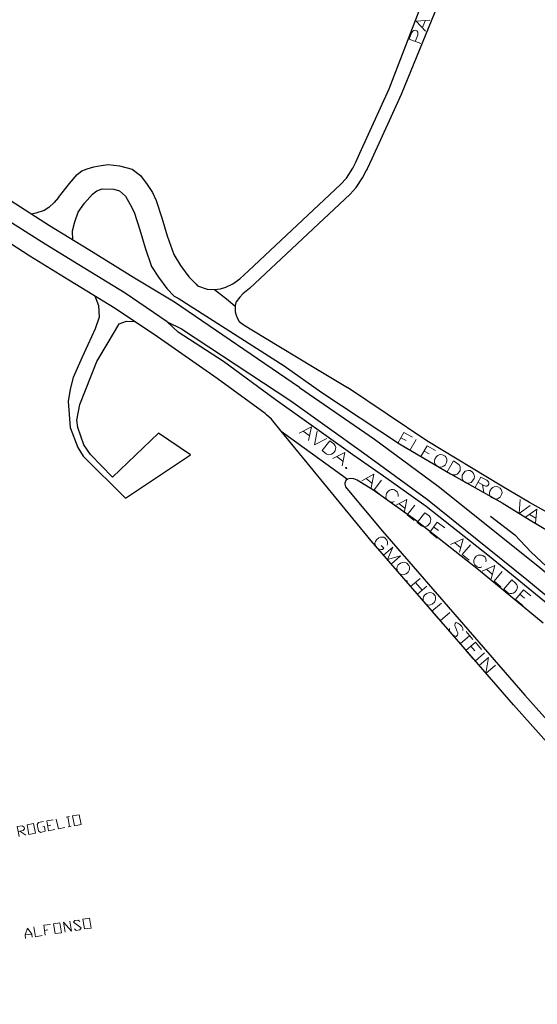
# Model space of a CAD drawing. Units: millimetres. Extents: x 81 to 10712, y -2487 to 7603.
# Drawn here: x 7045 to 7253, y 2774 to 3169 of the extents above; entities that cross this region are included whole.
import ezdxf

# ---------------------------------------------------------------- set-up
doc = ezdxf.new("R2010")
doc.units = ezdxf.units.MM
doc.layers.add('CAMINO_PRINCIPAL', color=2, linetype='Continuous', lineweight=25)
doc.layers.add('TOPONIMIA', color=8, linetype='Continuous', lineweight=9)

msp = doc.modelspace()

# ---------------------------------------------------------------- linework, layer by layer
at = {"layer": 'CAMINO_PRINCIPAL'}
for points in [[(7133.54, 3065.04), (7136.96, 3068.18), (7173.98, 3102.89), (7176.38, 3105.48), (7178.96, 3109.45), (7180.07, 3111.85), (7181.73, 3115.45), (7193.55, 3141.29), (7219.21, 3208.13), (7228.35, 3230.01), (7243.67, 3270.16), (7247.09, 3279.12), (7257.34, 3306.63), (7272.11, 3349.92)], [(7137.42, 3061.16), (7177.85, 3099.01), (7180.25, 3101.69), (7182.84, 3105.57), (7184.32, 3108.34), (7184.68, 3108.89), (7184.87, 3109.26), (7186.72, 3113.32), (7198.53, 3139.17), (7225.49, 3205.36), (7233.8, 3225.3), (7233.8, 3225.48), (7249.67, 3267.02), (7252.9, 3275.98), (7262.41, 3304.87), (7277.55, 3347.89)], [(7060.61, 3097.63), (7065.05, 3103.35), (7068.18, 3106.95), (7070.03, 3108.43), (7072.15, 3109.17), (7074.92, 3109.91), (7077.79, 3110.55), (7080.55, 3110.92), (7085.17, 3110.37), (7090.25, 3108.98), (7093.57, 3106.49), (7096.34, 3102.89), (7098.37, 3099.66), (7099.94, 3096.43), (7102.16, 3089.51), (7104.28, 3082.3), (7106.96, 3074.74), (7109.63, 3070.4), (7112.96, 3065.87), (7115.91, 3062.92), (7116.56, 3062.27), (7120.34, 3060.89), (7123.39, 3060.8), (7125.7, 3061.07), (7127.91, 3061.63), (7130.68, 3063.01), (7133.54, 3065.04), (7136.96, 3068.18)], [(7066.43, 3080.55), (7066.34, 3084.24), (7067.26, 3087.94), (7068.55, 3091.72), (7071.05, 3095.41), (7074.28, 3099.01), (7076.03, 3100.4), (7078.15, 3101.14), (7082.86, 3101.04), (7085.17, 3100.31), (7087.57, 3098.18), (7089.51, 3094.86), (7091.08, 3091.72), (7093.39, 3084.7), (7095.42, 3077.5), (7098.09, 3070.03), (7100.86, 3065.69), (7104.19, 3061.16), (7107.14, 3058.12), (7108.71, 3057.2), (7151.27, 3030.15), (7166.5, 3019.35), (7197.7, 2998.76), (7205.18, 2994.33), (7218.19, 2986.76), (7238.87, 2975.13), (7250.14, 2968.11)], [(7157.45, 3021.47), (7107.33, 3055.72), (7091.26, 3065.32), (7072.8, 3076.67), (7057.11, 3086.27), (7041.69, 3096.15)], [(7060.61, 3097.63), (7058.86, 3095.69), (7056.83, 3093.66), (7054.89, 3092.46), (7051.57, 3091.35), (7049.81, 3090.98)], [(7126.99, 3031.81), (7108.71, 3043.63), (7104.37, 3047.78), (7087.39, 3059.32), (7068.83, 3070.58), (7055.35, 3078.89), (7037.81, 3090.06)], [(7124.4, 3024.98), (7100.4, 3041.69), (7083.42, 3053.13), (7064.86, 3064.49), (7049.17, 3074.09), (7033.75, 3083.97)], [(7123.39, 3060.8), (7128.1, 3057.01), (7131.7, 3054.06)], [(7137.42, 3061.16), (7134.74, 3058.95), (7133.54, 3057.66), (7132.07, 3055.81), (7131.7, 3054.43), (7131.7, 3054.06), (7131.7, 3053.23), (7131.7, 3051.75), (7132.07, 3050.46), (7132.43, 3049.35), (7133.27, 3047.96), (7135.3, 3046.39)], [(7075.2, 3058.21), (7076.68, 3054.33), (7076.95, 3049.63), (7075.38, 3044.92), (7072.43, 3038.55), (7070.12, 3033.56), (7066.52, 3025.44), (7065.41, 3020.73), (7064.49, 3015.75), (7064.95, 3010.58), (7065.41, 3005.41), (7068.37, 2997.28), (7070.58, 2993.87), (7087.57, 2976.97), (7113.7, 2994.33), (7100.86, 3003.1), (7082.31, 2985.47), (7073.54, 2994.51), (7070.86, 2998.39), (7068.37, 3005.41), (7068.09, 3008.27), (7069.29, 3014.64), (7076.03, 3031.81), (7083.51, 3044.46), (7085.08, 3046.95), (7088.03, 3048.06), (7091.17, 3047.87)], [(7104.37, 3047.78), (7110.09, 3044.92), (7153.94, 3016.12), (7183.21, 2995.16), (7208.87, 2976.42), (7248.84, 2944.39), (7274.14, 2923.43), (7305.98, 2896.02)], [(7135.3, 3046.39), (7143.42, 3041.41), (7163.36, 3029.41), (7176.75, 3021.38)], [(7279.31, 2915.49), (7259.74, 2932.39), (7233.8, 2953.62), (7208.41, 2973.65), (7191.24, 2985.84), (7178.96, 2994.33), (7147.76, 3016.58), (7126.99, 3031.81)], [(7442.42, 2431.58), (7442.98, 2450.6), (7443.35, 2474.42), (7443.99, 2548.73), (7443.62, 2604.21), (7443.62, 2604.4), (7442.89, 2628.4), (7442.06, 2651.85), (7441.69, 2660.15), (7441.13, 2665.69), (7440.02, 2669.94), (7437.9, 2674.09), (7434.86, 2677.79), (7409.19, 2707.42), (7343.83, 2783.21), (7303.58, 2826.78), (7243.49, 2893.98), (7186.25, 2959.8), (7150.07, 3003.84), (7146.19, 3008.64), (7144.25, 3010.48), (7143.7, 3010.95), (7124.4, 3024.98)], [(7157.45, 3021.47), (7187.64, 3000.61), (7213.21, 2981.87), (7253.18, 2949.83), (7278.48, 2928.88), (7311.06, 2900.54)], [(7268.97, 2964.7), (7249.95, 2975.22), (7238.78, 2981.77), (7208.59, 3000.05), (7176.75, 3021.38)], [(7150.07, 3003.84), (7159.3, 2997.19), (7176.75, 2984.64)], [(7255.4, 2926.85), (7229.46, 2948.17), (7204.07, 2968.2), (7186.9, 2980.3), (7180.72, 2984.18), (7179.33, 2984.73), (7177.95, 2984.91), (7176.84, 2984.64), (7176.75, 2984.64), (7176.1, 2984.08), (7175.73, 2983.07), (7175.73, 2982.61), (7175.91, 2981.59), (7176.47, 2980.85), (7177.11, 2980.11), (7190.78, 2963.77), (7248.01, 2897.86), (7308.11, 2830.75)], [(7234.26, 2969.77), (7243.95, 2962.3), (7250.5, 2955.47), (7258.9, 2947.62)], [(7250.14, 2968.11), (7265.27, 2959.25)]]:
    msp.add_lwpolyline(points, dxfattribs=at)
at = {"layer": 'TOPONIMIA'}
for points in [[(7208.13, 3164.46), (7204.35, 3168.43), (7209.89, 3168.9)], [(7206.93, 3165.85), (7208.04, 3168.62)], [(7206.19, 3159.48), (7201.58, 3161.23), (7202.5, 3163.73), (7203.05, 3164.46), (7203.42, 3164.65), (7203.98, 3164.83), (7204.62, 3164.56), (7204.99, 3164.09), (7205.09, 3163.73), (7204.99, 3162.8), (7203.98, 3160.31)], [(7157.36, 3003.1), (7162.25, 3005.59), (7161.14, 3000.15)], [(7159.02, 3003.84), (7161.42, 3002.08)], [(7164.65, 3003.84), (7163.45, 2998.39), (7168.44, 3000.98)], [(7166.59, 2996.08), (7169.64, 3000.05), (7171.3, 2998.76), (7171.85, 2998.02), (7172.04, 2997.28), (7171.95, 2996.73), (7171.76, 2995.99), (7171.02, 2995.07), (7170.38, 2994.7), (7169.82, 2994.51), (7169.08, 2994.42), (7168.25, 2994.79), (7166.59, 2996.08)], [(7196.96, 2999.04), (7199.45, 3003.38), (7202.87, 3001.44)], [(7198.25, 3001.25), (7200.38, 3000.15)], [(7204.35, 3000.51), (7201.85, 2996.18), (7204.99, 2994.42)], [(7196.96, 2999.04), (7200.38, 2997.1)], [(7206.29, 2993.68), (7208.78, 2998.02), (7212.1, 2996.08)], [(7207.58, 2995.9), (7209.61, 2994.79)], [(7170.84, 2992.85), (7175.73, 2995.35), (7174.62, 2989.99)], [(7172.59, 2993.59), (7174.9, 2991.84)], [(7206.29, 2993.68), (7209.61, 2991.74)], [(7214.96, 2994.42), (7214.32, 2994.51), (7213.58, 2994.42), (7213.02, 2994.14), (7212.47, 2993.68), (7211.82, 2992.67), (7211.73, 2991.84), (7211.73, 2991.28), (7212.01, 2990.64), (7212.47, 2990.08), (7213.49, 2989.53), (7214.13, 2989.44), (7214.87, 2989.53), (7215.33, 2989.81), (7215.98, 2990.27), (7216.53, 2991.28), (7216.63, 2992.02), (7216.63, 2992.58), (7216.35, 2993.31), (7215.98, 2993.87), (7214.96, 2994.42)], [(7216.81, 2987.59), (7219.3, 2991.93), (7221.15, 2990.82), (7221.79, 2990.18), (7222.07, 2989.53), (7222.07, 2988.88), (7221.98, 2988.14), (7221.43, 2987.13), (7220.78, 2986.67), (7220.32, 2986.39), (7219.49, 2986.3), (7218.66, 2986.48), (7216.81, 2987.59)], [(7176.38, 2989.25), (7176.01, 2989.25), (7176.1, 2988.88), (7176.47, 2988.88), (7176.38, 2989.25)], [(7226.04, 2988.05), (7225.39, 2988.14), (7224.66, 2987.96), (7224.1, 2987.78), (7223.55, 2987.22), (7222.9, 2986.21), (7222.81, 2985.47), (7222.81, 2984.91), (7223.09, 2984.18), (7223.55, 2983.71), (7224.56, 2983.07), (7225.21, 2982.98), (7225.95, 2983.16), (7226.41, 2983.34), (7227.06, 2983.9), (7227.61, 2984.91), (7227.8, 2985.65), (7227.7, 2986.21), (7227.43, 2986.94), (7227.06, 2987.41), (7226.04, 2988.05)], [(7182.47, 2983.99), (7187.36, 2986.58), (7186.25, 2981.13)], [(7184.22, 2984.82), (7186.53, 2982.98)], [(7190.5, 2984.27), (7187.45, 2980.3), (7190.32, 2978.08)], [(7227.89, 2981.13), (7230.38, 2985.47), (7232.69, 2984.18), (7233.43, 2983.53), (7233.52, 2983.16), (7233.52, 2982.61), (7233.33, 2982.14), (7232.78, 2981.87), (7232.41, 2981.87), (7231.58, 2982.05), (7229.18, 2983.44)], [(7197.15, 2977.71), (7197.15, 2978.27), (7196.96, 2979.01), (7196.69, 2979.56), (7195.67, 2980.3), (7195.12, 2980.48), (7194.29, 2980.48), (7193.82, 2980.21), (7193.18, 2979.84), (7192.44, 2978.91), (7192.25, 2978.17), (7192.16, 2977.62), (7192.35, 2976.88), (7192.72, 2976.33), (7193.64, 2975.59), (7194.29, 2975.41), (7195.02, 2975.41), (7195.58, 2975.68)], [(7231.03, 2982.42), (7231.49, 2979.1)], [(7237.12, 2981.59), (7236.47, 2981.68), (7235.73, 2981.59), (7235.18, 2981.31), (7234.63, 2980.85), (7233.98, 2979.84), (7233.89, 2979.1), (7233.89, 2978.54), (7234.16, 2977.81), (7234.63, 2977.25), (7235.64, 2976.7), (7236.29, 2976.61), (7237.03, 2976.7), (7237.49, 2976.97), (7238.13, 2977.44), (7238.69, 2978.45), (7238.87, 2979.28), (7238.78, 2979.84), (7238.5, 2980.48), (7238.13, 2981.04), (7237.12, 2981.59)], [(7195.76, 2973.93), (7200.65, 2976.51), (7199.55, 2971.07)], [(7246.17, 2976.42), (7245.7, 2970.88), (7250.23, 2974.02)], [(7197.52, 2974.76), (7199.82, 2973.01)], [(7203.79, 2974.21), (7200.75, 2970.24), (7203.61, 2968.02)], [(7248.29, 2969.4), (7252.81, 2972.54), (7252.35, 2967)], [(7204.81, 2967.19), (7207.86, 2971.16), (7209.52, 2969.87), (7210.07, 2969.13), (7210.26, 2968.39), (7210.16, 2967.84), (7209.98, 2967.1), (7209.24, 2966.17), (7208.59, 2965.8), (7208.04, 2965.53), (7207.3, 2965.53), (7206.47, 2965.9), (7204.81, 2967.19)], [(7249.86, 2970.42), (7252.44, 2968.94)], [(7209.79, 2963.4), (7212.84, 2967.37), (7215.89, 2965.07)], [(7211.36, 2965.44), (7213.3, 2964.05)], [(7192.72, 2958.14), (7192.9, 2958.7), (7192.9, 2959.43), (7192.62, 2960.08), (7191.89, 2960.91), (7191.33, 2961.28), (7190.59, 2961.37), (7190.04, 2961.28), (7189.3, 2961.1), (7188.38, 2960.27), (7188.01, 2959.62), (7187.82, 2959.07), (7187.92, 2958.33), (7188.1, 2957.68), (7188.84, 2956.76), (7189.48, 2956.48), (7190.22, 2956.39), (7190.78, 2956.39), (7191.33, 2956.94), (7190.32, 2958.05)], [(7209.79, 2963.4), (7212.84, 2961)], [(7218.1, 2958.42), (7223.18, 2960.73), (7221.79, 2955.37)], [(7191.24, 2954.08), (7195.02, 2957.31), (7192.81, 2952.33), (7198.07, 2953.8), (7194.38, 2950.48)], [(7219.86, 2959.07), (7222.16, 2957.22)], [(7226.13, 2958.23), (7222.9, 2954.36), (7225.67, 2952.05)], [(7232.41, 2951.4), (7232.5, 2951.96), (7232.32, 2952.7), (7232.04, 2953.25), (7231.12, 2953.99), (7230.56, 2954.17), (7229.73, 2954.17), (7229.27, 2954.08), (7228.53, 2953.71), (7227.8, 2952.79), (7227.52, 2952.05), (7227.52, 2951.5), (7227.61, 2950.76), (7227.89, 2950.2), (7228.81, 2949.37), (7229.46, 2949.19), (7230.2, 2949.19), (7230.75, 2949.37)], [(7200.65, 2950.85), (7200.1, 2951.13), (7199.36, 2951.31), (7198.81, 2951.22), (7198.07, 2950.94), (7197.15, 2950.2), (7196.78, 2949.47), (7196.59, 2948.91), (7196.69, 2948.17), (7196.87, 2947.53), (7197.7, 2946.7), (7198.25, 2946.33), (7198.99, 2946.23), (7199.55, 2946.33), (7200.29, 2946.6), (7201.21, 2947.34), (7201.49, 2948.08), (7201.67, 2948.54), (7201.67, 2949.37), (7201.39, 2949.93), (7200.65, 2950.85)], [(7230.84, 2947.71), (7235.92, 2949.93), (7234.53, 2944.57)], [(7232.69, 2948.36), (7234.9, 2946.42)], [(7205.92, 2944.76), (7202.13, 2941.53)], [(7238.87, 2947.53), (7235.64, 2943.65), (7238.41, 2941.34)], [(7200.75, 2943.83), (7200.38, 2943.93), (7200.38, 2943.56), (7200.75, 2943.46), (7200.75, 2943.83)], [(7204.16, 2943.19), (7206.84, 2940.05)], [(7208.69, 2941.62), (7204.9, 2938.39)], [(7239.52, 2940.42), (7242.75, 2944.2), (7244.32, 2942.91), (7244.87, 2942.17), (7245.06, 2941.34), (7244.97, 2940.79), (7244.69, 2940.05), (7243.95, 2939.22), (7243.3, 2938.85), (7242.75, 2938.66), (7242.01, 2938.66), (7241.18, 2939.03), (7239.52, 2940.42)], [(7211.18, 2938.66), (7210.62, 2939.03), (7209.89, 2939.13), (7209.33, 2939.03), (7208.59, 2938.76), (7207.67, 2938.02), (7207.3, 2937.37), (7207.21, 2936.82), (7207.21, 2935.99), (7207.39, 2935.43), (7208.22, 2934.51), (7208.78, 2934.23), (7209.52, 2934.05), (7210.07, 2934.14), (7210.81, 2934.42), (7211.73, 2935.25), (7212.01, 2935.89), (7212.19, 2936.45), (7212.19, 2937.19), (7212.01, 2937.83), (7211.18, 2938.66)], [(7244.32, 2936.36), (7247.55, 2940.23), (7250.5, 2937.74)], [(7244.32, 2936.36), (7247.27, 2933.86)], [(7245.98, 2938.39), (7247.83, 2936.82)], [(7214.5, 2934.88), (7210.72, 2931.65), (7213.02, 2928.88)], [(7217.83, 2931.09), (7214.04, 2927.77), (7216.35, 2925.09)], [(7223.09, 2923.89), (7223.09, 2924.63), (7222.72, 2925.46), (7221.89, 2926.29), (7221.15, 2926.85), (7220.41, 2927.03), (7220.04, 2926.66), (7219.86, 2926.11), (7219.86, 2925.74), (7220.13, 2925.19), (7220.87, 2923.52), (7221.15, 2922.88), (7221.15, 2922.51), (7220.96, 2921.96), (7220.41, 2921.49), (7219.67, 2921.68), (7218.93, 2922.14), (7218.1, 2923.06), (7217.73, 2923.89), (7217.73, 2924.63)], [(7225.86, 2921.86), (7222.07, 2918.54)], [(7224.47, 2923.43), (7227.15, 2920.29)], [(7224.38, 2915.86), (7228.16, 2919.19), (7230.66, 2916.23)], [(7226.32, 2917.62), (7227.89, 2915.77)], [(7224.38, 2915.86), (7226.87, 2912.91)], [(7231.86, 2914.85), (7228.07, 2911.62)], [(7229.64, 2909.77), (7233.43, 2913.09), (7232.41, 2906.63), (7236.2, 2909.95)], [(7067.08, 2845.52), (7066.34, 2849.49), (7069.02, 2849.95), (7069.75, 2846.07), (7067.08, 2845.52)], [(7044.83, 2841.18), (7044.09, 2845.15), (7046.03, 2845.52), (7046.86, 2844.97), (7046.95, 2844.32), (7046.49, 2843.58), (7044.46, 2843.21)], [(7048.8, 2842.01), (7048.06, 2845.89), (7050.64, 2846.44), (7051.38, 2842.47), (7048.8, 2842.01)], [(7054.34, 2845.06), (7054.98, 2845.24), (7055.35, 2843.3), (7053.41, 2842.84), (7052.58, 2843.4), (7052.12, 2845.98), (7052.58, 2846.81), (7054.61, 2847.18)], [(7056.65, 2843.49), (7055.91, 2847.46), (7058.49, 2847.92)], [(7056.28, 2845.52), (7057.57, 2845.7)], [(7059.78, 2848.2), (7060.61, 2844.32), (7063.2, 2844.78)], [(7063.75, 2848.94), (7065.05, 2849.21)], [(7064.4, 2849.12), (7065.14, 2845.15)], [(7045.11, 2843.3), (7047.51, 2841.73)], [(7056.65, 2843.49), (7059.23, 2844.04)], [(7064.49, 2845.06), (7065.78, 2845.33)], [(7055.35, 2801.58), (7054.71, 2805.55), (7057.38, 2805.92)], [(7059.32, 2802.22), (7058.68, 2806.1), (7061.26, 2806.56), (7061.91, 2802.59), (7059.32, 2802.22)], [(7063.29, 2802.78), (7062.65, 2806.75), (7065.88, 2803.24), (7065.23, 2807.21)], [(7067.08, 2804.07), (7067.82, 2803.52), (7069.2, 2803.79), (7069.75, 2804.53), (7066.71, 2806.75), (7067.26, 2807.49), (7068.55, 2807.67), (7069.29, 2807.12)], [(7071.14, 2804.07), (7070.49, 2808.04), (7073.17, 2808.41), (7073.82, 2804.44), (7071.14, 2804.07)], [(7047.41, 2800.29), (7047.23, 2801.67), (7048.15, 2804.44), (7049.91, 2802.04), (7050.09, 2800.75)], [(7047.23, 2801.67), (7049.91, 2802.04)], [(7050.74, 2804.9), (7051.38, 2800.93), (7054.06, 2801.39)], [(7055.08, 2803.52), (7056.37, 2803.79)]]:
    msp.add_lwpolyline(points, dxfattribs=at)

doc.saveas('drawing.dxf')
